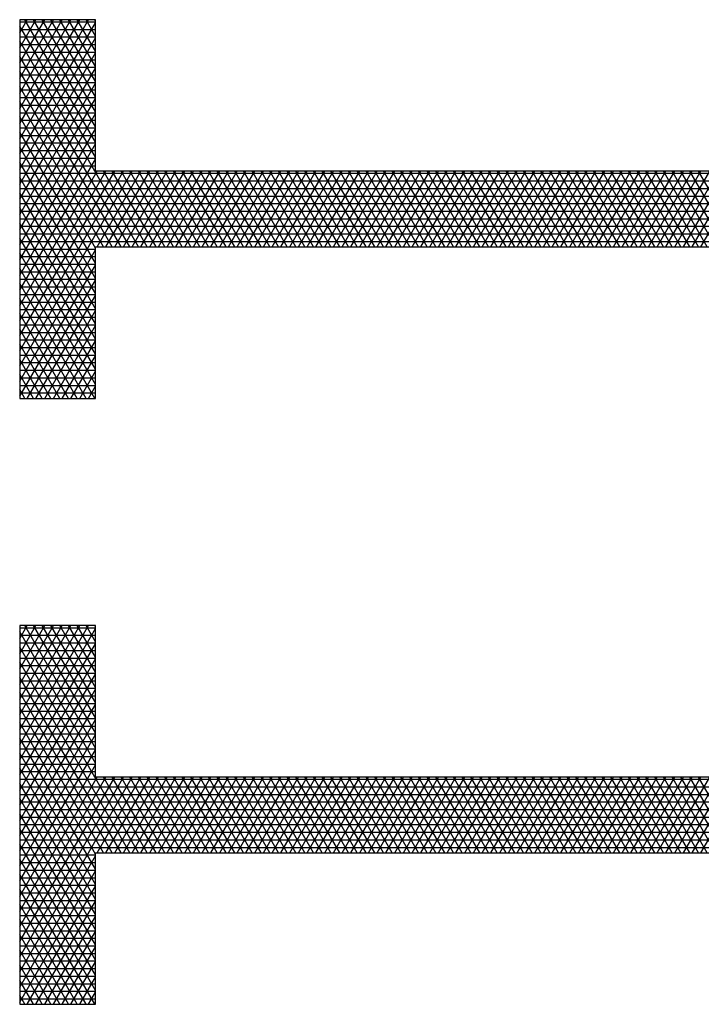
# Model space of a CAD drawing. Units: centimetres. Extents: x -301253 to -292688, y -138517 to -130217.
# Drawn here: x -299413 to -299188, y -133204 to -132879 of the extents above; entities that cross this region are included whole.
import ezdxf

# ---------------------------------------------------------------- set-up
doc = ezdxf.new("R2010")
doc.units = ezdxf.units.CM
doc.header["$MEASUREMENT"] = 0
doc.layers.add('1', color=3, linetype='CONTINUOUS')
doc.layers.add('b_pasy', color=143, linetype='CONTINUOUS')

msp = doc.modelspace()

# ---------------------------------------------------------------- linework, layer by layer
at = {"layer": '1'}
for p, q in [((-299413.04, -132879.3), (-299413.04, -133004.3)), ((-299388.04, -132879.3), (-299413.04, -132879.3)), ((-299388.04, -132929.3), (-299388.04, -132879.3)), ((-297338.04, -132929.3), (-299388.04, -132929.3)), ((-299388.04, -133004.3), (-299388.04, -132954.3)), ((-299388.04, -132954.3), (-297338.04, -132954.3)), ((-299413.04, -133004.3), (-299388.04, -133004.3)), ((-299413.04, -133079.3), (-299413.04, -133204.3)), ((-299388.04, -133079.3), (-299413.04, -133079.3)), ((-299388.04, -133129.3), (-299388.04, -133079.3)), ((-297338.04, -133129.3), (-299388.04, -133129.3)), ((-299388.04, -133204.3), (-299388.04, -133154.3)), ((-299388.04, -133154.3), (-297338.04, -133154.3)), ((-299413.04, -133204.3), (-299388.04, -133204.3))]:
    msp.add_line(p, q, dxfattribs=at)
at = {"layer": 'b_pasy', "ltscale": 3}
for p, q in [((-299413.04, -132883.59), (-299410.56, -132879.3)), ((-299413.04, -132888.59), (-299407.67, -132879.3)), ((-299413.04, -132893.59), (-299404.79, -132879.3)), ((-299413.04, -132898.59), (-299401.9, -132879.3)), ((-299413.04, -132903.59), (-299399.01, -132879.3)), ((-299413.04, -132908.59), (-299396.13, -132879.3)), ((-299413.04, -132913.59), (-299393.24, -132879.3)), ((-299413.04, -132918.59), (-299390.35, -132879.3)), ((-299388.04, -132919.71), (-299411.37, -132879.3)), ((-299388.04, -132914.71), (-299408.48, -132879.3)), ((-299388.04, -132909.71), (-299405.59, -132879.3)), ((-299388.04, -132904.71), (-299402.71, -132879.3)), ((-299388.04, -132899.71), (-299399.82, -132879.3)), ((-299388.04, -132894.71), (-299396.93, -132879.3)), ((-299388.04, -132889.71), (-299394.05, -132879.3)), ((-299388.04, -132884.71), (-299391.16, -132879.3)), ((-299388.04, -132879.71), (-299388.27, -132879.3)), ((-299413.04, -132880), (-299388.04, -132880)), ((-299413.04, -132923.59), (-299388.04, -132880.29)), ((-299388.04, -132924.71), (-299413.04, -132881.41)), ((-299413.04, -132882.5), (-299388.04, -132882.5)), ((-299413.04, -132885), (-299388.04, -132885)), ((-299413.04, -132928.59), (-299388.04, -132885.29)), ((-299373.84, -132954.3), (-299413.04, -132886.41)), ((-299413.04, -132887.5), (-299388.04, -132887.5)), ((-299413.04, -132890), (-299388.04, -132890)), ((-299413.04, -132933.59), (-299388.04, -132890.29)), ((-299376.73, -132954.3), (-299413.04, -132891.41)), ((-299413.04, -132892.5), (-299388.04, -132892.5)), ((-299413.04, -132895), (-299388.04, -132895)), ((-299413.04, -132938.59), (-299388.04, -132895.29)), ((-299379.61, -132954.3), (-299413.04, -132896.41)), ((-299413.04, -132897.5), (-299388.04, -132897.5)), ((-299413.04, -132900), (-299388.04, -132900)), ((-299413.04, -132943.59), (-299388.04, -132900.29)), ((-299382.5, -132954.3), (-299413.04, -132901.41)), ((-299413.04, -132902.5), (-299388.04, -132902.5)), ((-299413.04, -132905), (-299388.04, -132905)), ((-299413.04, -132948.59), (-299388.04, -132905.29)), ((-299385.39, -132954.3), (-299413.04, -132906.41)), ((-299413.04, -132907.5), (-299388.04, -132907.5)), ((-299413.04, -132910), (-299388.04, -132910)), ((-299413.04, -132953.59), (-299388.04, -132910.29)), ((-299388.04, -132954.71), (-299413.04, -132911.41)), ((-299413.04, -132912.5), (-299388.04, -132912.5)), ((-299413.04, -132915), (-299388.04, -132915)), ((-299413.04, -132958.59), (-299388.04, -132915.29)), ((-299388.04, -132959.71), (-299413.04, -132916.41)), ((-299413.04, -132917.5), (-299388.04, -132917.5)), ((-299413.04, -132920), (-299388.04, -132920)), ((-299413.04, -132963.59), (-299388.04, -132920.29)), ((-299388.04, -132964.71), (-299413.04, -132921.41)), ((-299413.04, -132922.5), (-299388.04, -132922.5)), ((-299413.04, -132925), (-299388.04, -132925)), ((-299413.04, -132968.59), (-299388.04, -132925.29)), ((-299388.04, -132969.71), (-299413.04, -132926.41)), ((-299413.04, -132927.5), (-299388.04, -132927.5)), ((-299413.04, -132973.59), (-299387.47, -132929.3)), ((-299413.04, -132978.59), (-299384.58, -132929.3)), ((-299413.04, -132983.59), (-299381.69, -132929.3)), ((-299413.04, -132988.59), (-299378.81, -132929.3)), ((-299413.04, -132993.59), (-299375.92, -132929.3)), ((-299413.04, -132930), (-297313.04, -132930)), ((-299388.04, -132974.71), (-299413.04, -132931.41)), ((-299387.47, -132954.3), (-299373.03, -132929.3)), ((-299370.95, -132954.3), (-299385.39, -132929.3)), ((-299384.58, -132954.3), (-299370.14, -132929.3)), ((-299368.06, -132954.3), (-299382.5, -132929.3)), ((-299381.69, -132954.3), (-299367.26, -132929.3)), ((-299365.18, -132954.3), (-299379.61, -132929.3)), ((-299378.81, -132954.3), (-299364.37, -132929.3)), ((-299362.29, -132954.3), (-299376.73, -132929.3)), ((-299375.92, -132954.3), (-299361.48, -132929.3)), ((-299359.4, -132954.3), (-299373.84, -132929.3)), ((-299373.03, -132954.3), (-299358.6, -132929.3)), ((-299356.52, -132954.3), (-299370.95, -132929.3)), ((-299370.14, -132954.3), (-299355.71, -132929.3)), ((-299353.63, -132954.3), (-299368.06, -132929.3)), ((-299367.26, -132954.3), (-299352.82, -132929.3)), ((-299350.74, -132954.3), (-299365.18, -132929.3)), ((-299364.37, -132954.3), (-299349.94, -132929.3)), ((-299347.86, -132954.3), (-299362.29, -132929.3)), ((-299361.48, -132954.3), (-299347.05, -132929.3)), ((-299344.97, -132954.3), (-299359.4, -132929.3)), ((-299358.6, -132954.3), (-299344.16, -132929.3)), ((-299342.08, -132954.3), (-299356.52, -132929.3)), ((-299355.71, -132954.3), (-299341.28, -132929.3)), ((-299339.2, -132954.3), (-299353.63, -132929.3)), ((-299352.82, -132954.3), (-299338.39, -132929.3)), ((-299336.31, -132954.3), (-299350.74, -132929.3)), ((-299349.94, -132954.3), (-299335.5, -132929.3)), ((-299333.42, -132954.3), (-299347.86, -132929.3)), ((-299347.05, -132954.3), (-299332.62, -132929.3)), ((-299330.54, -132954.3), (-299344.97, -132929.3)), ((-299344.16, -132954.3), (-299329.73, -132929.3)), ((-299327.65, -132954.3), (-299342.08, -132929.3)), ((-299341.28, -132954.3), (-299326.84, -132929.3)), ((-299324.76, -132954.3), (-299339.2, -132929.3)), ((-299338.39, -132954.3), (-299323.96, -132929.3)), ((-299321.88, -132954.3), (-299336.31, -132929.3)), ((-299335.5, -132954.3), (-299321.07, -132929.3)), ((-299318.99, -132954.3), (-299333.42, -132929.3)), ((-299332.62, -132954.3), (-299318.18, -132929.3)), ((-299316.1, -132954.3), (-299330.54, -132929.3)), ((-299329.73, -132954.3), (-299315.3, -132929.3)), ((-299313.22, -132954.3), (-299327.65, -132929.3)), ((-299326.84, -132954.3), (-299312.41, -132929.3)), ((-299310.33, -132954.3), (-299324.76, -132929.3)), ((-299323.96, -132954.3), (-299309.52, -132929.3)), ((-299307.44, -132954.3), (-299321.88, -132929.3)), ((-299321.07, -132954.3), (-299306.64, -132929.3)), ((-299304.56, -132954.3), (-299318.99, -132929.3)), ((-299318.18, -132954.3), (-299303.75, -132929.3)), ((-299301.67, -132954.3), (-299316.1, -132929.3)), ((-299315.3, -132954.3), (-299300.86, -132929.3)), ((-299298.78, -132954.3), (-299313.22, -132929.3)), ((-299312.41, -132954.3), (-299297.98, -132929.3)), ((-299295.9, -132954.3), (-299310.33, -132929.3)), ((-299309.52, -132954.3), (-299295.09, -132929.3)), ((-299293.01, -132954.3), (-299307.44, -132929.3)), ((-299306.64, -132954.3), (-299292.2, -132929.3)), ((-299290.12, -132954.3), (-299304.56, -132929.3)), ((-299303.75, -132954.3), (-299289.32, -132929.3)), ((-299287.24, -132954.3), (-299301.67, -132929.3)), ((-299300.86, -132954.3), (-299286.43, -132929.3)), ((-299284.35, -132954.3), (-299298.78, -132929.3)), ((-299297.98, -132954.3), (-299283.54, -132929.3)), ((-299281.46, -132954.3), (-299295.9, -132929.3)), ((-299295.09, -132954.3), (-299280.66, -132929.3)), ((-299278.58, -132954.3), (-299293.01, -132929.3)), ((-299292.2, -132954.3), (-299277.77, -132929.3)), ((-299275.69, -132954.3), (-299290.12, -132929.3)), ((-299289.32, -132954.3), (-299274.88, -132929.3)), ((-299272.8, -132954.3), (-299287.24, -132929.3)), ((-299286.43, -132954.3), (-299272, -132929.3)), ((-299269.92, -132954.3), (-299284.35, -132929.3)), ((-299283.54, -132954.3), (-299269.11, -132929.3)), ((-299267.03, -132954.3), (-299281.46, -132929.3)), ((-299280.66, -132954.3), (-299266.22, -132929.3)), ((-299264.14, -132954.3), (-299278.58, -132929.3)), ((-299277.77, -132954.3), (-299263.34, -132929.3)), ((-299261.26, -132954.3), (-299275.69, -132929.3)), ((-299274.88, -132954.3), (-299260.45, -132929.3)), ((-299258.37, -132954.3), (-299272.8, -132929.3)), ((-299272, -132954.3), (-299257.56, -132929.3)), ((-299255.48, -132954.3), (-299269.92, -132929.3)), ((-299269.11, -132954.3), (-299254.67, -132929.3)), ((-299252.59, -132954.3), (-299267.03, -132929.3)), ((-299266.22, -132954.3), (-299251.79, -132929.3)), ((-299249.71, -132954.3), (-299264.14, -132929.3)), ((-299263.34, -132954.3), (-299248.9, -132929.3)), ((-299246.82, -132954.3), (-299261.26, -132929.3)), ((-299260.45, -132954.3), (-299246.01, -132929.3)), ((-299243.93, -132954.3), (-299258.37, -132929.3)), ((-299257.56, -132954.3), (-299243.13, -132929.3)), ((-299241.05, -132954.3), (-299255.48, -132929.3)), ((-299254.67, -132954.3), (-299240.24, -132929.3)), ((-299238.16, -132954.3), (-299252.59, -132929.3)), ((-299251.79, -132954.3), (-299237.35, -132929.3)), ((-299235.27, -132954.3), (-299249.71, -132929.3)), ((-299248.9, -132954.3), (-299234.47, -132929.3)), ((-299232.39, -132954.3), (-299246.82, -132929.3)), ((-299246.01, -132954.3), (-299231.58, -132929.3)), ((-299229.5, -132954.3), (-299243.93, -132929.3)), ((-299243.13, -132954.3), (-299228.69, -132929.3)), ((-299226.61, -132954.3), (-299241.05, -132929.3)), ((-299240.24, -132954.3), (-299225.81, -132929.3)), ((-299223.73, -132954.3), (-299238.16, -132929.3)), ((-299237.35, -132954.3), (-299222.92, -132929.3)), ((-299220.84, -132954.3), (-299235.27, -132929.3)), ((-299234.47, -132954.3), (-299220.03, -132929.3)), ((-299217.95, -132954.3), (-299232.39, -132929.3)), ((-299231.58, -132954.3), (-299217.15, -132929.3)), ((-299215.07, -132954.3), (-299229.5, -132929.3)), ((-299228.69, -132954.3), (-299214.26, -132929.3)), ((-299212.18, -132954.3), (-299226.61, -132929.3)), ((-299225.81, -132954.3), (-299211.37, -132929.3)), ((-299209.29, -132954.3), (-299223.73, -132929.3)), ((-299222.92, -132954.3), (-299208.49, -132929.3)), ((-299206.41, -132954.3), (-299220.84, -132929.3)), ((-299220.03, -132954.3), (-299205.6, -132929.3)), ((-299203.52, -132954.3), (-299217.95, -132929.3)), ((-299217.15, -132954.3), (-299202.71, -132929.3)), ((-299200.63, -132954.3), (-299215.07, -132929.3)), ((-299214.26, -132954.3), (-299199.83, -132929.3)), ((-299197.75, -132954.3), (-299212.18, -132929.3)), ((-299211.37, -132954.3), (-299196.94, -132929.3)), ((-299194.86, -132954.3), (-299209.29, -132929.3)), ((-299208.49, -132954.3), (-299194.05, -132929.3)), ((-299191.97, -132954.3), (-299206.41, -132929.3)), ((-299205.6, -132954.3), (-299191.17, -132929.3)), ((-299189.09, -132954.3), (-299203.52, -132929.3)), ((-299202.71, -132954.3), (-299188.28, -132929.3)), ((-299186.2, -132954.3), (-299200.63, -132929.3)), ((-299199.83, -132954.3), (-299185.39, -132929.3)), ((-299183.31, -132954.3), (-299197.75, -132929.3)), ((-299196.94, -132954.3), (-299182.51, -132929.3)), ((-299180.43, -132954.3), (-299194.86, -132929.3)), ((-299194.05, -132954.3), (-299179.62, -132929.3)), ((-299177.54, -132954.3), (-299191.97, -132929.3)), ((-299191.17, -132954.3), (-299176.73, -132929.3)), ((-299174.65, -132954.3), (-299189.09, -132929.3)), ((-299188.28, -132954.3), (-299173.85, -132929.3)), ((-299413.04, -132932.5), (-297313.04, -132932.5)), ((-299413.04, -132935), (-297313.04, -132935)), ((-299388.04, -132979.71), (-299413.04, -132936.41)), ((-299413.04, -132937.5), (-297313.04, -132937.5)), ((-299413.04, -132940), (-297313.04, -132940)), ((-299388.04, -132984.71), (-299413.04, -132941.41)), ((-299413.04, -132942.5), (-297313.04, -132942.5)), ((-299413.04, -132945), (-297313.04, -132945)), ((-299388.04, -132989.71), (-299413.04, -132946.41)), ((-299413.04, -132947.5), (-297313.04, -132947.5)), ((-299413.04, -132950), (-297313.04, -132950)), ((-299388.04, -132994.71), (-299413.04, -132951.41)), ((-299413.04, -132952.5), (-297313.04, -132952.5)), ((-299413.04, -132955), (-299388.04, -132955)), ((-299413.04, -132998.59), (-299388.04, -132955.29)), ((-299388.04, -132999.71), (-299413.04, -132956.41)), ((-299413.04, -132957.5), (-299388.04, -132957.5)), ((-299413.04, -132960), (-299388.04, -132960)), ((-299413.04, -133003.59), (-299388.04, -132960.29)), ((-299388.27, -133004.3), (-299413.04, -132961.41)), ((-299413.04, -132962.5), (-299388.04, -132962.5)), ((-299413.04, -132965), (-299388.04, -132965)), ((-299391.16, -133004.3), (-299413.04, -132966.41)), ((-299410.56, -133004.3), (-299388.04, -132965.29)), ((-299413.04, -132967.5), (-299388.04, -132967.5)), ((-299413.04, -132970), (-299388.04, -132970)), ((-299407.67, -133004.3), (-299388.04, -132970.29)), ((-299394.05, -133004.3), (-299413.04, -132971.41)), ((-299413.04, -132972.5), (-299388.04, -132972.5)), ((-299413.04, -132975), (-299388.04, -132975)), ((-299396.93, -133004.3), (-299413.04, -132976.41)), ((-299404.79, -133004.3), (-299388.04, -132975.29)), ((-299413.04, -132977.5), (-299388.04, -132977.5)), ((-299413.04, -132980), (-299388.04, -132980)), ((-299399.82, -133004.3), (-299413.04, -132981.41)), ((-299413.04, -132982.5), (-299388.04, -132982.5)), ((-299401.9, -133004.3), (-299388.04, -132980.29)), ((-299413.04, -132985), (-299388.04, -132985)), ((-299402.71, -133004.3), (-299413.04, -132986.41)), ((-299399.01, -133004.3), (-299388.04, -132985.29)), ((-299413.04, -132987.5), (-299388.04, -132987.5)), ((-299413.04, -132990), (-299388.04, -132990)), ((-299405.59, -133004.3), (-299413.04, -132991.41)), ((-299413.04, -132992.5), (-299388.04, -132992.5)), ((-299396.13, -133004.3), (-299388.04, -132990.29)), ((-299413.04, -132995), (-299388.04, -132995)), ((-299408.48, -133004.3), (-299413.04, -132996.41)), ((-299393.24, -133004.3), (-299388.04, -132995.29)), ((-299413.04, -132997.5), (-299388.04, -132997.5)), ((-299413.04, -133000), (-299388.04, -133000)), ((-299411.37, -133004.3), (-299413.04, -133001.41)), ((-299413.04, -133002.5), (-299388.04, -133002.5)), ((-299390.35, -133004.3), (-299388.04, -133000.29)), ((-299413.04, -133083.59), (-299410.56, -133079.3)), ((-299413.04, -133088.59), (-299407.67, -133079.3)), ((-299413.04, -133093.59), (-299404.79, -133079.3)), ((-299413.04, -133098.59), (-299401.9, -133079.3)), ((-299413.04, -133103.59), (-299399.01, -133079.3)), ((-299413.04, -133108.59), (-299396.13, -133079.3)), ((-299413.04, -133113.59), (-299393.24, -133079.3)), ((-299413.04, -133118.59), (-299390.35, -133079.3)), ((-299413.04, -133080), (-299388.04, -133080)), ((-299413.04, -133123.59), (-299388.04, -133080.29)), ((-299388.04, -133119.71), (-299411.37, -133079.3)), ((-299388.04, -133114.71), (-299408.48, -133079.3)), ((-299388.04, -133109.71), (-299405.59, -133079.3)), ((-299388.04, -133104.71), (-299402.71, -133079.3)), ((-299388.04, -133099.71), (-299399.82, -133079.3)), ((-299388.04, -133094.71), (-299396.93, -133079.3)), ((-299388.04, -133089.71), (-299394.05, -133079.3)), ((-299388.04, -133084.71), (-299391.16, -133079.3)), ((-299388.04, -133079.71), (-299388.27, -133079.3)), ((-299388.04, -133124.71), (-299413.04, -133081.41)), ((-299413.04, -133082.5), (-299388.04, -133082.5)), ((-299413.04, -133085), (-299388.04, -133085)), ((-299413.04, -133128.59), (-299388.04, -133085.29)), ((-299373.84, -133154.3), (-299413.04, -133086.41)), ((-299413.04, -133087.5), (-299388.04, -133087.5)), ((-299413.04, -133090), (-299388.04, -133090)), ((-299413.04, -133133.59), (-299388.04, -133090.29)), ((-299376.73, -133154.3), (-299413.04, -133091.41)), ((-299413.04, -133092.5), (-299388.04, -133092.5)), ((-299413.04, -133095), (-299388.04, -133095)), ((-299413.04, -133138.59), (-299388.04, -133095.29)), ((-299379.61, -133154.3), (-299413.04, -133096.41)), ((-299413.04, -133097.5), (-299388.04, -133097.5)), ((-299413.04, -133100), (-299388.04, -133100)), ((-299413.04, -133143.59), (-299388.04, -133100.29)), ((-299382.5, -133154.3), (-299413.04, -133101.41)), ((-299413.04, -133102.5), (-299388.04, -133102.5)), ((-299413.04, -133105), (-299388.04, -133105)), ((-299413.04, -133148.59), (-299388.04, -133105.29)), ((-299385.39, -133154.3), (-299413.04, -133106.41)), ((-299413.04, -133107.5), (-299388.04, -133107.5)), ((-299413.04, -133110), (-299388.04, -133110)), ((-299413.04, -133153.59), (-299388.04, -133110.29)), ((-299388.04, -133154.71), (-299413.04, -133111.41)), ((-299413.04, -133112.5), (-299388.04, -133112.5)), ((-299413.04, -133115), (-299388.04, -133115)), ((-299413.04, -133158.59), (-299388.04, -133115.29)), ((-299388.04, -133159.71), (-299413.04, -133116.41)), ((-299413.04, -133117.5), (-299388.04, -133117.5)), ((-299413.04, -133120), (-299388.04, -133120)), ((-299413.04, -133163.59), (-299388.04, -133120.29)), ((-299388.04, -133164.71), (-299413.04, -133121.41)), ((-299413.04, -133122.5), (-299388.04, -133122.5)), ((-299413.04, -133125), (-299388.04, -133125)), ((-299413.04, -133168.59), (-299388.04, -133125.29)), ((-299388.04, -133169.71), (-299413.04, -133126.41)), ((-299413.04, -133127.5), (-299388.04, -133127.5)), ((-299413.04, -133173.59), (-299387.47, -133129.3)), ((-299413.04, -133178.59), (-299384.58, -133129.3)), ((-299413.04, -133183.59), (-299381.69, -133129.3)), ((-299413.04, -133188.59), (-299378.81, -133129.3)), ((-299413.04, -133193.59), (-299375.92, -133129.3)), ((-299387.47, -133154.3), (-299373.03, -133129.3)), ((-299370.95, -133154.3), (-299385.39, -133129.3)), ((-299384.58, -133154.3), (-299370.14, -133129.3)), ((-299368.06, -133154.3), (-299382.5, -133129.3)), ((-299381.69, -133154.3), (-299367.26, -133129.3)), ((-299365.18, -133154.3), (-299379.61, -133129.3)), ((-299378.81, -133154.3), (-299364.37, -133129.3)), ((-299362.29, -133154.3), (-299376.73, -133129.3)), ((-299375.92, -133154.3), (-299361.48, -133129.3)), ((-299359.4, -133154.3), (-299373.84, -133129.3)), ((-299373.03, -133154.3), (-299358.6, -133129.3)), ((-299356.52, -133154.3), (-299370.95, -133129.3)), ((-299370.14, -133154.3), (-299355.71, -133129.3)), ((-299353.63, -133154.3), (-299368.06, -133129.3)), ((-299367.26, -133154.3), (-299352.82, -133129.3)), ((-299350.74, -133154.3), (-299365.18, -133129.3)), ((-299364.37, -133154.3), (-299349.94, -133129.3)), ((-299347.86, -133154.3), (-299362.29, -133129.3)), ((-299361.48, -133154.3), (-299347.05, -133129.3)), ((-299344.97, -133154.3), (-299359.4, -133129.3)), ((-299358.6, -133154.3), (-299344.16, -133129.3)), ((-299342.08, -133154.3), (-299356.52, -133129.3)), ((-299355.71, -133154.3), (-299341.28, -133129.3)), ((-299339.2, -133154.3), (-299353.63, -133129.3)), ((-299352.82, -133154.3), (-299338.39, -133129.3)), ((-299336.31, -133154.3), (-299350.74, -133129.3)), ((-299349.94, -133154.3), (-299335.5, -133129.3)), ((-299333.42, -133154.3), (-299347.86, -133129.3)), ((-299347.05, -133154.3), (-299332.62, -133129.3)), ((-299330.54, -133154.3), (-299344.97, -133129.3)), ((-299344.16, -133154.3), (-299329.73, -133129.3)), ((-299327.65, -133154.3), (-299342.08, -133129.3)), ((-299341.28, -133154.3), (-299326.84, -133129.3)), ((-299324.76, -133154.3), (-299339.2, -133129.3)), ((-299338.39, -133154.3), (-299323.96, -133129.3)), ((-299321.88, -133154.3), (-299336.31, -133129.3)), ((-299335.5, -133154.3), (-299321.07, -133129.3)), ((-299318.99, -133154.3), (-299333.42, -133129.3)), ((-299332.62, -133154.3), (-299318.18, -133129.3)), ((-299316.1, -133154.3), (-299330.54, -133129.3)), ((-299329.73, -133154.3), (-299315.3, -133129.3)), ((-299313.22, -133154.3), (-299327.65, -133129.3)), ((-299326.84, -133154.3), (-299312.41, -133129.3)), ((-299310.33, -133154.3), (-299324.76, -133129.3)), ((-299323.96, -133154.3), (-299309.52, -133129.3)), ((-299307.44, -133154.3), (-299321.88, -133129.3)), ((-299321.07, -133154.3), (-299306.64, -133129.3)), ((-299304.56, -133154.3), (-299318.99, -133129.3)), ((-299318.18, -133154.3), (-299303.75, -133129.3)), ((-299301.67, -133154.3), (-299316.1, -133129.3)), ((-299315.3, -133154.3), (-299300.86, -133129.3)), ((-299298.78, -133154.3), (-299313.22, -133129.3)), ((-299312.41, -133154.3), (-299297.98, -133129.3)), ((-299295.9, -133154.3), (-299310.33, -133129.3)), ((-299309.52, -133154.3), (-299295.09, -133129.3)), ((-299293.01, -133154.3), (-299307.44, -133129.3)), ((-299306.64, -133154.3), (-299292.2, -133129.3)), ((-299290.12, -133154.3), (-299304.56, -133129.3)), ((-299303.75, -133154.3), (-299289.32, -133129.3)), ((-299287.24, -133154.3), (-299301.67, -133129.3)), ((-299300.86, -133154.3), (-299286.43, -133129.3)), ((-299284.35, -133154.3), (-299298.78, -133129.3)), ((-299297.98, -133154.3), (-299283.54, -133129.3)), ((-299281.46, -133154.3), (-299295.9, -133129.3)), ((-299295.09, -133154.3), (-299280.66, -133129.3)), ((-299278.58, -133154.3), (-299293.01, -133129.3)), ((-299292.2, -133154.3), (-299277.77, -133129.3)), ((-299275.69, -133154.3), (-299290.12, -133129.3)), ((-299289.32, -133154.3), (-299274.88, -133129.3)), ((-299272.8, -133154.3), (-299287.24, -133129.3)), ((-299286.43, -133154.3), (-299272, -133129.3)), ((-299269.92, -133154.3), (-299284.35, -133129.3)), ((-299283.54, -133154.3), (-299269.11, -133129.3)), ((-299267.03, -133154.3), (-299281.46, -133129.3)), ((-299280.66, -133154.3), (-299266.22, -133129.3)), ((-299264.14, -133154.3), (-299278.58, -133129.3)), ((-299277.77, -133154.3), (-299263.34, -133129.3)), ((-299261.26, -133154.3), (-299275.69, -133129.3)), ((-299274.88, -133154.3), (-299260.45, -133129.3)), ((-299258.37, -133154.3), (-299272.8, -133129.3)), ((-299272, -133154.3), (-299257.56, -133129.3)), ((-299255.48, -133154.3), (-299269.92, -133129.3)), ((-299269.11, -133154.3), (-299254.67, -133129.3)), ((-299252.59, -133154.3), (-299267.03, -133129.3)), ((-299266.22, -133154.3), (-299251.79, -133129.3)), ((-299249.71, -133154.3), (-299264.14, -133129.3)), ((-299263.34, -133154.3), (-299248.9, -133129.3)), ((-299246.82, -133154.3), (-299261.26, -133129.3)), ((-299260.45, -133154.3), (-299246.01, -133129.3)), ((-299243.93, -133154.3), (-299258.37, -133129.3)), ((-299257.56, -133154.3), (-299243.13, -133129.3)), ((-299241.05, -133154.3), (-299255.48, -133129.3)), ((-299254.67, -133154.3), (-299240.24, -133129.3)), ((-299238.16, -133154.3), (-299252.59, -133129.3)), ((-299251.79, -133154.3), (-299237.35, -133129.3)), ((-299235.27, -133154.3), (-299249.71, -133129.3)), ((-299248.9, -133154.3), (-299234.47, -133129.3)), ((-299232.39, -133154.3), (-299246.82, -133129.3)), ((-299246.01, -133154.3), (-299231.58, -133129.3)), ((-299229.5, -133154.3), (-299243.93, -133129.3)), ((-299243.13, -133154.3), (-299228.69, -133129.3)), ((-299226.61, -133154.3), (-299241.05, -133129.3)), ((-299240.24, -133154.3), (-299225.81, -133129.3)), ((-299223.73, -133154.3), (-299238.16, -133129.3)), ((-299237.35, -133154.3), (-299222.92, -133129.3)), ((-299220.84, -133154.3), (-299235.27, -133129.3)), ((-299234.47, -133154.3), (-299220.03, -133129.3)), ((-299217.95, -133154.3), (-299232.39, -133129.3)), ((-299231.58, -133154.3), (-299217.15, -133129.3)), ((-299215.07, -133154.3), (-299229.5, -133129.3)), ((-299228.69, -133154.3), (-299214.26, -133129.3)), ((-299212.18, -133154.3), (-299226.61, -133129.3)), ((-299225.81, -133154.3), (-299211.37, -133129.3)), ((-299209.29, -133154.3), (-299223.73, -133129.3)), ((-299222.92, -133154.3), (-299208.49, -133129.3)), ((-299206.41, -133154.3), (-299220.84, -133129.3)), ((-299220.03, -133154.3), (-299205.6, -133129.3)), ((-299203.52, -133154.3), (-299217.95, -133129.3)), ((-299217.15, -133154.3), (-299202.71, -133129.3)), ((-299200.63, -133154.3), (-299215.07, -133129.3)), ((-299214.26, -133154.3), (-299199.83, -133129.3)), ((-299197.75, -133154.3), (-299212.18, -133129.3)), ((-299211.37, -133154.3), (-299196.94, -133129.3)), ((-299194.86, -133154.3), (-299209.29, -133129.3)), ((-299208.49, -133154.3), (-299194.05, -133129.3)), ((-299191.97, -133154.3), (-299206.41, -133129.3)), ((-299205.6, -133154.3), (-299191.17, -133129.3)), ((-299189.09, -133154.3), (-299203.52, -133129.3)), ((-299202.71, -133154.3), (-299188.28, -133129.3)), ((-299186.2, -133154.3), (-299200.63, -133129.3)), ((-299199.83, -133154.3), (-299185.39, -133129.3)), ((-299183.31, -133154.3), (-299197.75, -133129.3)), ((-299196.94, -133154.3), (-299182.51, -133129.3)), ((-299180.43, -133154.3), (-299194.86, -133129.3)), ((-299194.05, -133154.3), (-299179.62, -133129.3)), ((-299177.54, -133154.3), (-299191.97, -133129.3)), ((-299191.17, -133154.3), (-299176.73, -133129.3)), ((-299174.65, -133154.3), (-299189.09, -133129.3)), ((-299188.28, -133154.3), (-299173.85, -133129.3)), ((-299413.04, -133130), (-297313.04, -133130)), ((-299388.04, -133174.71), (-299413.04, -133131.41)), ((-299413.04, -133132.5), (-297313.04, -133132.5)), ((-299413.04, -133135), (-297313.04, -133135)), ((-299388.04, -133179.71), (-299413.04, -133136.41)), ((-299413.04, -133137.5), (-297313.04, -133137.5)), ((-299413.04, -133140), (-297313.04, -133140)), ((-299388.04, -133184.71), (-299413.04, -133141.41)), ((-299413.04, -133142.5), (-297313.04, -133142.5)), ((-299413.04, -133145), (-297313.04, -133145)), ((-299388.04, -133189.71), (-299413.04, -133146.41)), ((-299413.04, -133147.5), (-297313.04, -133147.5)), ((-299413.04, -133150), (-297313.04, -133150)), ((-299388.04, -133194.71), (-299413.04, -133151.41)), ((-299413.04, -133152.5), (-297313.04, -133152.5)), ((-299413.04, -133155), (-299388.04, -133155)), ((-299413.04, -133198.59), (-299388.04, -133155.29)), ((-299388.04, -133199.71), (-299413.04, -133156.41)), ((-299413.04, -133157.5), (-299388.04, -133157.5)), ((-299413.04, -133160), (-299388.04, -133160)), ((-299413.04, -133203.59), (-299388.04, -133160.29)), ((-299388.27, -133204.3), (-299413.04, -133161.41)), ((-299413.04, -133162.5), (-299388.04, -133162.5)), ((-299413.04, -133165), (-299388.04, -133165)), ((-299410.56, -133204.3), (-299388.04, -133165.29)), ((-299391.16, -133204.3), (-299413.04, -133166.41)), ((-299413.04, -133167.5), (-299388.04, -133167.5)), ((-299413.04, -133170), (-299388.04, -133170)), ((-299394.05, -133204.3), (-299413.04, -133171.41)), ((-299407.67, -133204.3), (-299388.04, -133170.29)), ((-299413.04, -133172.5), (-299388.04, -133172.5)), ((-299413.04, -133175), (-299388.04, -133175)), ((-299396.93, -133204.3), (-299413.04, -133176.41)), ((-299413.04, -133177.5), (-299388.04, -133177.5)), ((-299404.79, -133204.3), (-299388.04, -133175.29)), ((-299413.04, -133180), (-299388.04, -133180)), ((-299399.82, -133204.3), (-299413.04, -133181.41)), ((-299401.9, -133204.3), (-299388.04, -133180.29)), ((-299413.04, -133182.5), (-299388.04, -133182.5)), ((-299413.04, -133185), (-299388.04, -133185)), ((-299402.71, -133204.3), (-299413.04, -133186.41)), ((-299413.04, -133187.5), (-299388.04, -133187.5)), ((-299399.01, -133204.3), (-299388.04, -133185.29)), ((-299413.04, -133190), (-299388.04, -133190)), ((-299405.59, -133204.3), (-299413.04, -133191.41)), ((-299396.13, -133204.3), (-299388.04, -133190.29)), ((-299413.04, -133192.5), (-299388.04, -133192.5)), ((-299413.04, -133195), (-299388.04, -133195)), ((-299408.48, -133204.3), (-299413.04, -133196.41)), ((-299413.04, -133197.5), (-299388.04, -133197.5)), ((-299393.24, -133204.3), (-299388.04, -133195.29)), ((-299413.04, -133200), (-299388.04, -133200)), ((-299390.35, -133204.3), (-299388.04, -133200.29)), ((-299411.37, -133204.3), (-299413.04, -133201.41)), ((-299413.04, -133202.5), (-299388.04, -133202.5))]:
    msp.add_line(p, q, dxfattribs=at)

doc.saveas('drawing.dxf')
